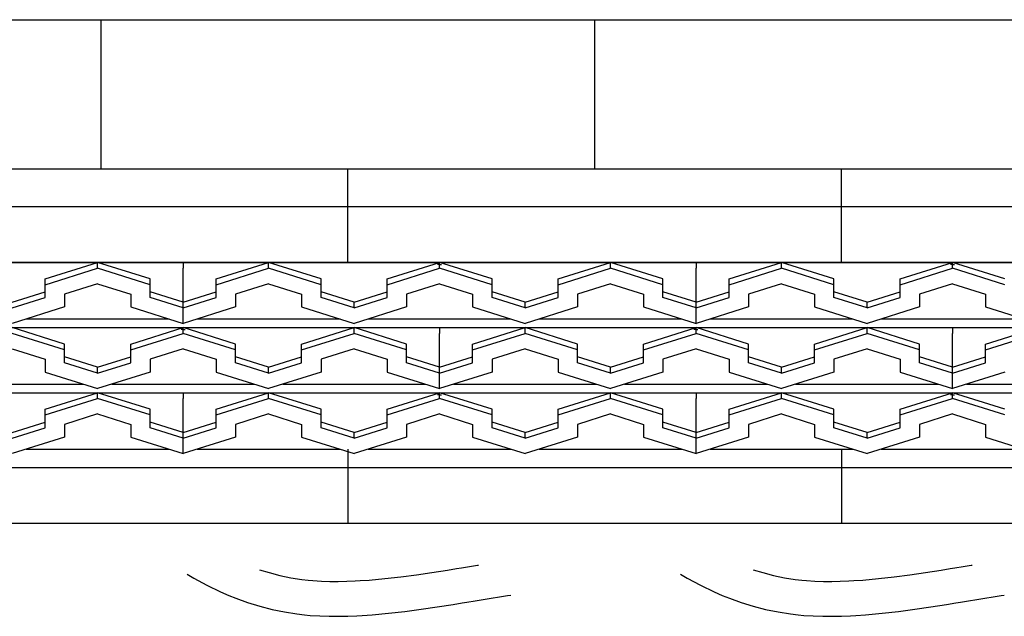
# Model space of a CAD drawing. Extents: x -526 to 8890, y 65 to 5861.
# Drawn here: x 6066 to 6575, y 3411 to 3720 of the extents above; entities that cross this region are included whole.
import ezdxf

# ---------------------------------------------------------------- set-up
doc = ezdxf.new("R2010")
doc.units = 0
doc.header["$LTSCALE"] = 20
doc.header["$MEASUREMENT"] = 0
doc.layers.add('_0-0_', color=7, linetype='CONTINUOUS')
doc.layers.add('_0-d_', color=7, linetype='CONTINUOUS')

# ---------------------------------------------------------------- blocks, each defined once
blk = doc.blocks.new('-002-KAE7MU1')
at = {"layer": '_0-d_', "color": 7, "linetype": 'Continuous'}
for p, q in [((-467.66, 69.03), (494.18, 69.03)), ((-272.6, 38.23), (-272.6, 69.03)), ((-170.6, 38.23), (-170.6, 69.03)), ((-467.66, 38.23), (494.18, 38.23)), ((-221.6, 18.91), (-221.6, 38.23)), ((-119.6, 18.91), (-119.6, 38.23)), ((-467.66, 30.41), (494.18, 30.41)), ((-467.66, 18.91), (494.18, 18.91)), ((-361.66, 18.86), (-255.66, 18.86)), ((-284.16, 15.46), (-273.32, 18.86)), ((-273.32, 17.66), (-273.32, 18.86)), ((-262.49, 15.46), (-273.32, 18.86)), ((-255.66, 18.86), (-255.66, 17.66)), ((-255.66, 18.86), (-255.66, 17.66)), ((-255.66, 18.86), (-149.66, 18.86)), ((-248.82, 15.46), (-237.99, 18.86)), ((-237.99, 17.66), (-237.99, 18.86)), ((-227.16, 15.46), (-237.99, 18.86)), ((-213.49, 15.46), (-202.66, 18.86)), ((-202.66, 18.43), (-203.08, 18.43)), ((-202.66, 17.66), (-202.66, 18.86)), ((-191.82, 15.46), (-202.66, 18.86)), ((-202.66, 18.43), (-202.25, 18.43)), ((-178.16, 15.46), (-167.32, 18.86)), ((-167.32, 17.66), (-167.32, 18.86)), ((-156.49, 15.46), (-167.32, 18.86)), ((-149.66, 18.86), (-149.66, 17.66)), ((-149.66, 18.86), (-149.66, 17.66)), ((-149.66, 18.86), (-43.66, 18.86)), ((-142.82, 15.46), (-131.99, 18.86)), ((-131.99, 17.66), (-131.99, 18.86)), ((-121.16, 15.46), (-131.99, 18.86)), ((-107.49, 15.46), (-96.66, 18.86)), ((-96.66, 18.43), (-97.08, 18.43)), ((-96.66, 17.66), (-96.66, 18.86)), ((-85.82, 15.46), (-96.66, 18.86)), ((-96.66, 18.43), (-96.25, 18.43)), ((-284.16, 14.26), (-273.32, 17.66)), ((-262.49, 14.26), (-273.32, 17.66)), ((-255.66, 6.26), (-255.66, 17.66)), ((-255.66, 6.26), (-255.66, 17.66)), ((-248.82, 14.26), (-237.99, 17.66)), ((-227.16, 14.26), (-237.99, 17.66)), ((-213.49, 14.26), (-202.66, 17.66)), ((-191.82, 14.26), (-202.66, 17.66)), ((-178.16, 14.26), (-167.32, 17.66)), ((-156.49, 14.26), (-167.32, 17.66)), ((-149.66, 6.26), (-149.66, 17.66)), ((-149.66, 6.26), (-149.66, 17.66)), ((-142.82, 14.26), (-131.99, 17.66)), ((-121.16, 14.26), (-131.99, 17.66)), ((-107.49, 14.26), (-96.66, 17.66)), ((-85.82, 14.26), (-96.66, 17.66)), ((-284.16, 14.26), (-284.16, 15.46)), ((-284.16, 11.6), (-284.16, 14.26)), ((-273.32, 14.46), (-280.16, 12.31)), ((-273.32, 14.46), (-266.49, 12.31)), ((-262.49, 14.26), (-262.49, 15.46)), ((-262.49, 11.6), (-262.49, 14.26)), ((-248.82, 14.26), (-248.82, 15.46)), ((-248.82, 11.6), (-248.82, 14.26)), ((-237.99, 14.46), (-244.82, 12.31)), ((-237.99, 14.46), (-231.16, 12.31)), ((-227.16, 14.26), (-227.16, 15.46)), ((-227.16, 11.6), (-227.16, 14.26)), ((-213.49, 14.26), (-213.49, 15.46)), ((-213.49, 11.6), (-213.49, 14.26)), ((-202.66, 14.46), (-209.49, 12.31)), ((-202.66, 14.46), (-195.82, 12.31)), ((-191.82, 14.26), (-191.82, 15.46)), ((-191.82, 11.6), (-191.82, 14.26)), ((-178.16, 14.26), (-178.16, 15.46)), ((-178.16, 11.6), (-178.16, 14.26)), ((-167.32, 14.46), (-174.16, 12.31)), ((-167.32, 14.46), (-160.49, 12.31)), ((-156.49, 14.26), (-156.49, 15.46)), ((-156.49, 11.6), (-156.49, 14.26)), ((-142.82, 14.26), (-142.82, 15.46)), ((-142.82, 11.6), (-142.82, 14.26)), ((-131.99, 14.46), (-138.82, 12.31)), ((-131.99, 14.46), (-125.16, 12.31)), ((-121.16, 14.26), (-121.16, 15.46)), ((-121.16, 11.6), (-121.16, 14.26)), ((-107.49, 14.26), (-107.49, 15.46)), ((-107.49, 11.6), (-107.49, 14.26)), ((-96.66, 14.46), (-103.49, 12.31)), ((-96.66, 14.46), (-89.82, 12.31)), ((-290.99, 10.66), (-284.16, 12.8)), ((-280.16, 12.31), (-280.16, 9.66)), ((-266.49, 12.31), (-266.49, 9.66)), ((-255.66, 10.66), (-262.49, 12.8)), ((-255.66, 10.66), (-248.82, 12.8)), ((-244.82, 12.31), (-244.82, 9.66)), ((-231.16, 12.31), (-231.16, 9.66)), ((-220.32, 10.66), (-227.16, 12.8)), ((-220.32, 10.66), (-213.49, 12.8)), ((-209.49, 12.31), (-209.49, 9.66)), ((-195.82, 12.31), (-195.82, 9.66)), ((-184.99, 10.66), (-191.82, 12.8)), ((-184.99, 10.66), (-178.16, 12.8)), ((-174.16, 12.31), (-174.16, 9.66)), ((-160.49, 12.31), (-160.49, 9.66)), ((-149.66, 10.66), (-156.49, 12.8)), ((-149.66, 10.66), (-142.82, 12.8)), ((-138.82, 12.31), (-138.82, 9.66)), ((-125.16, 12.31), (-125.16, 9.66)), ((-114.32, 10.66), (-121.16, 12.8)), ((-114.32, 10.66), (-107.49, 12.8)), ((-103.49, 12.31), (-103.49, 9.66)), ((-89.82, 12.31), (-89.82, 9.66)), ((-290.99, 9.46), (-284.16, 11.6)), ((-255.66, 9.46), (-262.49, 11.6)), ((-255.66, 9.46), (-248.82, 11.6)), ((-220.32, 9.46), (-227.16, 11.6)), ((-220.32, 9.46), (-213.49, 11.6)), ((-220.32, 9.46), (-220.32, 10.66)), ((-184.99, 9.46), (-191.82, 11.6)), ((-184.99, 9.46), (-178.16, 11.6)), ((-184.99, 9.46), (-184.99, 10.66)), ((-149.66, 9.46), (-156.49, 11.6)), ((-149.66, 9.46), (-142.82, 11.6)), ((-114.32, 9.46), (-121.16, 11.6)), ((-114.32, 9.46), (-107.49, 11.6)), ((-114.32, 9.46), (-114.32, 10.66)), ((-280.16, 9.66), (-290.99, 6.26)), ((-266.49, 9.66), (-255.66, 6.26)), ((-244.82, 9.66), (-255.66, 6.26)), ((-231.16, 9.66), (-220.32, 6.26)), ((-209.49, 9.66), (-220.32, 6.26)), ((-195.82, 9.66), (-184.99, 6.26)), ((-174.16, 9.66), (-184.99, 6.26)), ((-160.49, 9.66), (-149.66, 6.26)), ((-138.82, 9.66), (-149.66, 6.26)), ((-125.16, 9.66), (-114.32, 6.26)), ((-103.49, 9.66), (-114.32, 6.26)), ((-89.82, 9.66), (-78.99, 6.26)), ((-288.08, 7.17), (-258.57, 7.17)), ((-252.75, 7.17), (-223.23, 7.17)), ((-217.42, 7.17), (-187.9, 7.17)), ((-182.08, 7.17), (-152.57, 7.17)), ((-146.75, 7.17), (-117.23, 7.17)), ((-111.42, 7.17), (-81.9, 7.17)), ((-308.66, 5.4), (-202.66, 5.4)), ((-280.16, 2), (-290.99, 5.4)), ((-280.16, 0.8), (-290.99, 4.2)), ((-266.49, 2), (-255.66, 5.4)), ((-266.49, 0.8), (-255.66, 4.2)), ((-255.66, 4.97), (-256.08, 4.97)), ((-255.66, 4.2), (-255.66, 5.4)), ((-244.82, 2), (-255.66, 5.4)), ((-255.66, 4.97), (-255.25, 4.97)), ((-244.82, 0.8), (-255.66, 4.2)), ((-231.16, 2), (-220.32, 5.4)), ((-231.16, 0.8), (-220.32, 4.2)), ((-220.32, 4.2), (-220.32, 5.4)), ((-209.49, 2), (-220.32, 5.4)), ((-209.49, 0.8), (-220.32, 4.2)), ((-202.66, 5.4), (-202.66, 4.2)), ((-202.66, 5.4), (-202.66, 4.2)), ((-202.66, 5.4), (-96.66, 5.4)), ((-202.66, -7.2), (-202.66, 4.2)), ((-202.66, -7.2), (-202.66, 4.2)), ((-195.82, 2), (-184.99, 5.4)), ((-195.82, 0.8), (-184.99, 4.2)), ((-184.99, 4.2), (-184.99, 5.4)), ((-174.16, 2), (-184.99, 5.4)), ((-174.16, 0.8), (-184.99, 4.2)), ((-160.49, 2), (-149.66, 5.4)), ((-160.49, 0.8), (-149.66, 4.2)), ((-149.66, 4.97), (-150.08, 4.97)), ((-149.66, 4.2), (-149.66, 5.4)), ((-138.82, 2), (-149.66, 5.4)), ((-149.66, 4.97), (-149.25, 4.97)), ((-138.82, 0.8), (-149.66, 4.2)), ((-125.16, 2), (-114.32, 5.4)), ((-125.16, 0.8), (-114.32, 4.2)), ((-114.32, 4.2), (-114.32, 5.4)), ((-103.49, 2), (-114.32, 5.4)), ((-103.49, 0.8), (-114.32, 4.2)), ((-96.66, 5.4), (-96.66, 4.2)), ((-96.66, 5.4), (-96.66, 4.2)), ((-96.66, 5.4), (9.34, 5.4)), ((-96.66, -7.2), (-96.66, 4.2)), ((-96.66, -7.2), (-96.66, 4.2)), ((-89.82, 2), (-78.99, 5.4)), ((-89.82, 0.8), (-78.99, 4.2)), ((-290.99, 1), (-284.16, -1.15)), ((-280.16, 0.8), (-280.16, 2)), ((-280.16, -1.86), (-280.16, 0.8)), ((-266.49, 0.8), (-266.49, 2)), ((-266.49, -1.86), (-266.49, 0.8)), ((-255.66, 1), (-262.49, -1.15)), ((-255.66, 1), (-248.82, -1.15)), ((-244.82, 0.8), (-244.82, 2)), ((-244.82, -1.86), (-244.82, 0.8)), ((-231.16, 0.8), (-231.16, 2)), ((-231.16, -1.86), (-231.16, 0.8)), ((-220.32, 1), (-227.16, -1.15)), ((-220.32, 1), (-213.49, -1.15)), ((-209.49, 0.8), (-209.49, 2)), ((-209.49, -1.86), (-209.49, 0.8)), ((-195.82, 0.8), (-195.82, 2)), ((-195.82, -1.86), (-195.82, 0.8)), ((-184.99, 1), (-191.82, -1.15)), ((-184.99, 1), (-178.16, -1.15)), ((-174.16, 0.8), (-174.16, 2)), ((-174.16, -1.86), (-174.16, 0.8)), ((-160.49, 0.8), (-160.49, 2)), ((-160.49, -1.86), (-160.49, 0.8)), ((-149.66, 1), (-156.49, -1.15)), ((-149.66, 1), (-142.82, -1.15)), ((-138.82, 0.8), (-138.82, 2)), ((-138.82, -1.86), (-138.82, 0.8)), ((-125.16, 0.8), (-125.16, 2)), ((-125.16, -1.86), (-125.16, 0.8)), ((-114.32, 1), (-121.16, -1.15)), ((-114.32, 1), (-107.49, -1.15)), ((-103.49, 0.8), (-103.49, 2)), ((-103.49, -1.86), (-103.49, 0.8)), ((-89.82, 0.8), (-89.82, 2)), ((-89.82, -1.86), (-89.82, 0.8)), ((-284.16, -1.15), (-284.16, -3.8)), ((-273.32, -2.8), (-280.16, -0.66)), ((-273.32, -4), (-280.16, -1.86)), ((-273.32, -2.8), (-266.49, -0.66)), ((-273.32, -4), (-266.49, -1.86)), ((-262.49, -1.15), (-262.49, -3.8)), ((-248.82, -1.15), (-248.82, -3.8)), ((-237.99, -2.8), (-244.82, -0.66)), ((-237.99, -4), (-244.82, -1.86)), ((-237.99, -2.8), (-231.16, -0.66)), ((-237.99, -4), (-231.16, -1.86)), ((-227.16, -1.15), (-227.16, -3.8)), ((-213.49, -1.15), (-213.49, -3.8)), ((-202.66, -2.8), (-209.49, -0.66)), ((-202.66, -4), (-209.49, -1.86)), ((-202.66, -2.8), (-195.82, -0.66)), ((-202.66, -4), (-195.82, -1.86)), ((-191.82, -1.15), (-191.82, -3.8)), ((-178.16, -1.15), (-178.16, -3.8)), ((-167.32, -2.8), (-174.16, -0.66)), ((-167.32, -4), (-174.16, -1.86)), ((-167.32, -2.8), (-160.49, -0.66)), ((-167.32, -4), (-160.49, -1.86)), ((-156.49, -1.15), (-156.49, -3.8)), ((-142.82, -1.15), (-142.82, -3.8)), ((-131.99, -2.8), (-138.82, -0.66)), ((-131.99, -4), (-138.82, -1.86)), ((-131.99, -2.8), (-125.16, -0.66)), ((-131.99, -4), (-125.16, -1.86)), ((-121.16, -1.15), (-121.16, -3.8)), ((-107.49, -1.15), (-107.49, -3.8)), ((-96.66, -2.8), (-103.49, -0.66)), ((-96.66, -4), (-103.49, -1.86)), ((-96.66, -2.8), (-89.82, -0.66)), ((-96.66, -4), (-89.82, -1.86)), ((-284.16, -3.8), (-273.32, -7.2)), ((-273.32, -4), (-273.32, -2.8)), ((-262.49, -3.8), (-273.32, -7.2)), ((-248.82, -3.8), (-237.99, -7.2)), ((-237.99, -4), (-237.99, -2.8)), ((-227.16, -3.8), (-237.99, -7.2)), ((-213.49, -3.8), (-202.66, -7.2)), ((-191.82, -3.8), (-202.66, -7.2)), ((-178.16, -3.8), (-167.32, -7.2)), ((-167.32, -4), (-167.32, -2.8)), ((-156.49, -3.8), (-167.32, -7.2)), ((-142.82, -3.8), (-131.99, -7.2)), ((-131.99, -4), (-131.99, -2.8)), ((-121.16, -3.8), (-131.99, -7.2)), ((-107.49, -3.8), (-96.66, -7.2)), ((-85.82, -3.8), (-96.66, -7.2)), ((-361.66, -8.06), (-255.66, -8.06)), ((-305.75, -6.29), (-276.23, -6.29)), ((-284.16, -11.46), (-273.32, -8.06)), ((-273.32, -9.26), (-273.32, -8.06)), ((-262.49, -11.46), (-273.32, -8.06)), ((-270.42, -6.29), (-240.9, -6.29)), ((-255.66, -8.06), (-255.66, -9.26)), ((-255.66, -8.06), (-255.66, -9.26)), ((-255.66, -8.06), (-149.66, -8.06)), ((-248.82, -11.46), (-237.99, -8.06)), ((-237.99, -9.26), (-237.99, -8.06)), ((-227.16, -11.46), (-237.99, -8.06)), ((-235.08, -6.29), (-205.57, -6.29)), ((-213.49, -11.46), (-202.66, -8.06)), ((-202.66, -9.26), (-202.66, -8.06)), ((-191.82, -11.46), (-202.66, -8.06)), ((-199.75, -6.29), (-170.23, -6.29)), ((-178.16, -11.46), (-167.32, -8.06)), ((-167.32, -9.26), (-167.32, -8.06)), ((-156.49, -11.46), (-167.32, -8.06)), ((-164.42, -6.29), (-134.9, -6.29)), ((-149.66, -8.06), (-149.66, -9.26)), ((-149.66, -8.06), (-149.66, -9.26)), ((-149.66, -8.06), (-43.66, -8.06)), ((-142.82, -11.46), (-131.99, -8.06)), ((-131.99, -9.26), (-131.99, -8.06)), ((-121.16, -11.46), (-131.99, -8.06)), ((-129.08, -6.29), (-99.57, -6.29)), ((-107.49, -11.46), (-96.66, -8.06)), ((-96.66, -9.26), (-96.66, -8.06)), ((-85.82, -11.46), (-96.66, -8.06)), ((-93.75, -6.29), (-64.23, -6.29)), ((-284.16, -12.66), (-273.32, -9.26)), ((-262.49, -12.66), (-273.32, -9.26)), ((-255.66, -20.66), (-255.66, -9.26)), ((-255.66, -20.66), (-255.66, -9.26)), ((-248.82, -12.66), (-237.99, -9.26)), ((-227.16, -12.66), (-237.99, -9.26)), ((-213.49, -12.66), (-202.66, -9.26)), ((-202.66, -8.49), (-203.08, -8.49)), ((-202.66, -8.49), (-202.25, -8.49)), ((-191.82, -12.66), (-202.66, -9.26)), ((-178.16, -12.66), (-167.32, -9.26)), ((-156.49, -12.66), (-167.32, -9.26)), ((-149.66, -20.66), (-149.66, -9.26)), ((-149.66, -20.66), (-149.66, -9.26)), ((-142.82, -12.66), (-131.99, -9.26)), ((-121.16, -12.66), (-131.99, -9.26)), ((-107.49, -12.66), (-96.66, -9.26)), ((-96.66, -8.49), (-97.08, -8.49)), ((-96.66, -8.49), (-96.25, -8.49)), ((-85.82, -12.66), (-96.66, -9.26)), ((-284.16, -12.66), (-284.16, -11.46)), ((-262.49, -12.66), (-262.49, -11.46)), ((-248.82, -12.66), (-248.82, -11.46)), ((-227.16, -12.66), (-227.16, -11.46)), ((-213.49, -12.66), (-213.49, -11.46)), ((-191.82, -12.66), (-191.82, -11.46)), ((-178.16, -12.66), (-178.16, -11.46)), ((-156.49, -12.66), (-156.49, -11.46)), ((-142.82, -12.66), (-142.82, -11.46)), ((-121.16, -12.66), (-121.16, -11.46)), ((-107.49, -12.66), (-107.49, -11.46)), ((-290.99, -16.26), (-284.16, -14.12)), ((-284.16, -15.32), (-284.16, -12.66)), ((-273.32, -12.46), (-280.16, -14.61)), ((-273.32, -12.46), (-266.49, -14.61)), ((-262.49, -15.32), (-262.49, -12.66)), ((-255.66, -16.26), (-262.49, -14.12)), ((-255.66, -16.26), (-248.82, -14.12)), ((-248.82, -15.32), (-248.82, -12.66)), ((-237.99, -12.46), (-244.82, -14.61)), ((-237.99, -12.46), (-231.16, -14.61)), ((-227.16, -15.32), (-227.16, -12.66)), ((-220.32, -16.26), (-227.16, -14.12)), ((-220.32, -16.26), (-213.49, -14.12)), ((-213.49, -15.32), (-213.49, -12.66)), ((-202.66, -12.46), (-209.49, -14.61)), ((-202.66, -12.46), (-195.82, -14.61)), ((-191.82, -15.32), (-191.82, -12.66)), ((-184.99, -16.26), (-191.82, -14.12)), ((-184.99, -16.26), (-178.16, -14.12)), ((-178.16, -15.32), (-178.16, -12.66)), ((-167.32, -12.46), (-174.16, -14.61)), ((-167.32, -12.46), (-160.49, -14.61)), ((-156.49, -15.32), (-156.49, -12.66)), ((-149.66, -16.26), (-156.49, -14.12)), ((-149.66, -16.26), (-142.82, -14.12)), ((-142.82, -15.32), (-142.82, -12.66)), ((-131.99, -12.46), (-138.82, -14.61)), ((-131.99, -12.46), (-125.16, -14.61)), ((-121.16, -15.32), (-121.16, -12.66)), ((-114.32, -16.26), (-121.16, -14.12)), ((-114.32, -16.26), (-107.49, -14.12)), ((-107.49, -15.32), (-107.49, -12.66)), ((-96.66, -12.46), (-103.49, -14.61)), ((-96.66, -12.46), (-89.82, -14.61)), ((-290.99, -17.46), (-284.16, -15.32)), ((-280.16, -14.61), (-280.16, -17.26)), ((-266.49, -14.61), (-266.49, -17.26)), ((-255.66, -17.46), (-262.49, -15.32)), ((-255.66, -17.46), (-248.82, -15.32)), ((-244.82, -14.61), (-244.82, -17.26)), ((-231.16, -14.61), (-231.16, -17.26)), ((-220.32, -17.46), (-227.16, -15.32)), ((-220.32, -17.46), (-213.49, -15.32)), ((-220.32, -17.46), (-220.32, -16.26)), ((-209.49, -14.61), (-209.49, -17.26)), ((-195.82, -14.61), (-195.82, -17.26)), ((-184.99, -17.46), (-191.82, -15.32)), ((-184.99, -17.46), (-178.16, -15.32)), ((-184.99, -17.46), (-184.99, -16.26)), ((-174.16, -14.61), (-174.16, -17.26)), ((-160.49, -14.61), (-160.49, -17.26)), ((-149.66, -17.46), (-156.49, -15.32)), ((-149.66, -17.46), (-142.82, -15.32)), ((-138.82, -14.61), (-138.82, -17.26)), ((-125.16, -14.61), (-125.16, -17.26)), ((-114.32, -17.46), (-121.16, -15.32)), ((-114.32, -17.46), (-107.49, -15.32)), ((-114.32, -17.46), (-114.32, -16.26)), ((-103.49, -14.61), (-103.49, -17.26)), ((-89.82, -14.61), (-89.82, -17.26)), ((-280.16, -17.26), (-290.99, -20.66)), ((-266.49, -17.26), (-255.66, -20.66)), ((-244.82, -17.26), (-255.66, -20.66)), ((-231.16, -17.26), (-220.32, -20.66)), ((-209.49, -17.26), (-220.32, -20.66)), ((-195.82, -17.26), (-184.99, -20.66)), ((-174.16, -17.26), (-184.99, -20.66)), ((-160.49, -17.26), (-149.66, -20.66)), ((-138.82, -17.26), (-149.66, -20.66)), ((-125.16, -17.26), (-114.32, -20.66)), ((-103.49, -17.26), (-114.32, -20.66)), ((-89.82, -17.26), (-78.99, -20.66)), ((-288.08, -19.75), (-258.57, -19.75)), ((-252.75, -19.75), (-223.23, -19.75)), ((-221.6, -19.75), (-221.6, -35)), ((-217.42, -19.75), (-187.9, -19.75)), ((-182.08, -19.75), (-152.57, -19.75)), ((-146.75, -19.75), (-117.23, -19.75)), ((-119.6, -19.75), (-119.6, -35)), ((-111.42, -19.75), (-81.9, -19.75)), ((-467.66, -23.5), (494.18, -23.5)), ((-467.66, -35), (494.18, -35))]:
    blk.add_line(p, q, dxfattribs=at)

msp = doc.modelspace()

# ---------------------------------------------------------------- linework, layer by layer
at = {"layer": '_0-0_', "color": 7, "linetype": 'Continuous'}
for p, q in [((6190.38, 3435.48), (6195.39, 3433.95)), ((6195.39, 3433.95), (6200.94, 3432.52)), ((6271.43, 3432.87), (6279.51, 3434.05)), ((6279.51, 3434.05), (6287.58, 3435.31)), ((6287.58, 3435.31), (6292.25, 3436.06)), ((6292.25, 3436.06), (6294.68, 3436.45)), ((6294.68, 3436.45), (6298.87, 3437.13)), ((6298.87, 3437.13), (6303.06, 3437.82)), ((6303.06, 3437.82), (6303.53, 3437.9)), ((6445.38, 3435.48), (6450.39, 3433.95)), ((6450.39, 3433.95), (6455.94, 3432.52)), ((6526.43, 3432.87), (6534.51, 3434.05)), ((6534.51, 3434.05), (6542.58, 3435.31)), ((6542.58, 3435.31), (6547.25, 3436.06)), ((6547.25, 3436.06), (6549.68, 3436.45)), ((6549.68, 3436.45), (6553.87, 3437.13)), ((6553.87, 3437.13), (6558.06, 3437.82)), ((6558.06, 3437.82), (6558.53, 3437.9)), ((6152.96, 3433.17), (6156.41, 3431.12)), ((6156.41, 3431.12), (6163.23, 3427.43)), ((6200.94, 3432.52), (6206.56, 3431.35)), ((6206.56, 3431.35), (6212.21, 3430.46)), ((6212.21, 3430.46), (6215.51, 3430.07)), ((6215.51, 3430.07), (6218.03, 3429.84)), ((6218.03, 3429.84), (6222.39, 3429.55)), ((6222.39, 3429.55), (6226.75, 3429.41)), ((6226.75, 3429.41), (6231.12, 3429.39)), ((6231.12, 3429.39), (6235.48, 3429.49)), ((6235.48, 3429.49), (6239.85, 3429.67)), ((6239.85, 3429.67), (6242.38, 3429.82)), ((6242.38, 3429.82), (6247.1, 3430.15)), ((6247.1, 3430.15), (6255.23, 3430.88)), ((6255.23, 3430.88), (6263.34, 3431.81)), ((6263.34, 3431.81), (6271.43, 3432.87)), ((6407.96, 3433.17), (6411.41, 3431.12)), ((6411.41, 3431.12), (6418.23, 3427.43)), ((6455.94, 3432.52), (6461.56, 3431.35)), ((6461.56, 3431.35), (6467.21, 3430.46)), ((6467.21, 3430.46), (6470.51, 3430.07)), ((6470.51, 3430.07), (6473.03, 3429.84)), ((6473.03, 3429.84), (6477.39, 3429.55)), ((6477.39, 3429.55), (6481.75, 3429.41)), ((6481.75, 3429.41), (6486.12, 3429.39)), ((6486.12, 3429.39), (6490.48, 3429.49)), ((6490.48, 3429.49), (6494.85, 3429.67)), ((6494.85, 3429.67), (6497.38, 3429.82)), ((6497.38, 3429.82), (6502.1, 3430.15)), ((6502.1, 3430.15), (6510.23, 3430.88)), ((6510.23, 3430.88), (6518.34, 3431.81)), ((6518.34, 3431.81), (6526.43, 3432.87)), ((6163.23, 3427.43), (6170.22, 3424.04)), ((6170.22, 3424.04), (6174.52, 3422.18)), ((6418.23, 3427.43), (6425.22, 3424.04)), ((6425.22, 3424.04), (6429.52, 3422.18)), ((6174.52, 3422.18), (6178.14, 3420.73)), ((6178.14, 3420.73), (6184.23, 3418.54)), ((6295.12, 3418.29), (6297.57, 3418.68)), ((6297.57, 3418.68), (6301.77, 3419.37)), ((6301.77, 3419.37), (6305.97, 3420.06)), ((6305.97, 3420.06), (6310.17, 3420.75)), ((6310.17, 3420.75), (6314.37, 3421.44)), ((6314.37, 3421.44), (6318.55, 3422.13)), ((6318.55, 3422.13), (6320.17, 3422.4)), ((6429.52, 3422.18), (6433.14, 3420.73)), ((6433.14, 3420.73), (6439.23, 3418.54)), ((6550.12, 3418.29), (6552.57, 3418.68)), ((6552.57, 3418.68), (6556.77, 3419.37)), ((6556.77, 3419.37), (6560.97, 3420.06)), ((6560.97, 3420.06), (6565.17, 3420.75)), ((6565.17, 3420.75), (6569.37, 3421.44)), ((6569.37, 3421.44), (6573.55, 3422.13)), ((6573.55, 3422.13), (6575.17, 3422.4)), ((6184.23, 3418.54), (6190.5, 3416.62)), ((6190.5, 3416.62), (6196.87, 3414.98)), ((6196.87, 3414.98), (6203.32, 3413.64)), ((6203.32, 3413.64), (6209.75, 3412.63)), ((6257.06, 3412.98), (6265.53, 3413.94)), ((6265.53, 3413.94), (6273.91, 3415.04)), ((6273.91, 3415.04), (6282.2, 3416.25)), ((6282.2, 3416.25), (6290.39, 3417.53)), ((6290.39, 3417.53), (6295.12, 3418.29)), ((6439.23, 3418.54), (6445.5, 3416.62)), ((6445.5, 3416.62), (6451.87, 3414.98)), ((6451.87, 3414.98), (6458.32, 3413.64)), ((6458.32, 3413.64), (6464.75, 3412.63)), ((6512.06, 3412.98), (6520.53, 3413.94)), ((6520.53, 3413.94), (6528.91, 3415.04)), ((6528.91, 3415.04), (6537.2, 3416.25)), ((6537.2, 3416.25), (6545.39, 3417.53)), ((6545.39, 3417.53), (6550.12, 3418.29)), ((6209.75, 3412.63), (6213.62, 3412.17)), ((6213.62, 3412.17), (6216.62, 3411.89)), ((6216.62, 3411.89), (6221.51, 3411.57)), ((6221.51, 3411.57), (6226.42, 3411.41)), ((6226.42, 3411.41), (6231.27, 3411.39)), ((6231.27, 3411.39), (6236.05, 3411.49)), ((6236.05, 3411.49), (6240.74, 3411.69)), ((6240.74, 3411.69), (6243.52, 3411.85)), ((6243.52, 3411.85), (6248.54, 3412.2)), ((6248.54, 3412.2), (6257.06, 3412.98)), ((6464.75, 3412.63), (6468.62, 3412.17)), ((6468.62, 3412.17), (6471.62, 3411.89)), ((6471.62, 3411.89), (6476.51, 3411.57)), ((6476.51, 3411.57), (6481.42, 3411.41)), ((6481.42, 3411.41), (6486.27, 3411.39)), ((6486.27, 3411.39), (6491.05, 3411.49)), ((6491.05, 3411.49), (6495.74, 3411.69)), ((6495.74, 3411.69), (6498.52, 3411.85)), ((6498.52, 3411.85), (6503.54, 3412.2)), ((6503.54, 3412.2), (6512.06, 3412.98))]:
    msp.add_line(p, q, dxfattribs=at)

# ---------------------------------------------------------------- block references
at = {"layer": '_0-0_', "xscale": 2.5, "yscale": 2.5}
msp.add_blockref('-002-KAE7MU1', (6790.07, 3547.08), dxfattribs=at)

doc.saveas('drawing.dxf')
